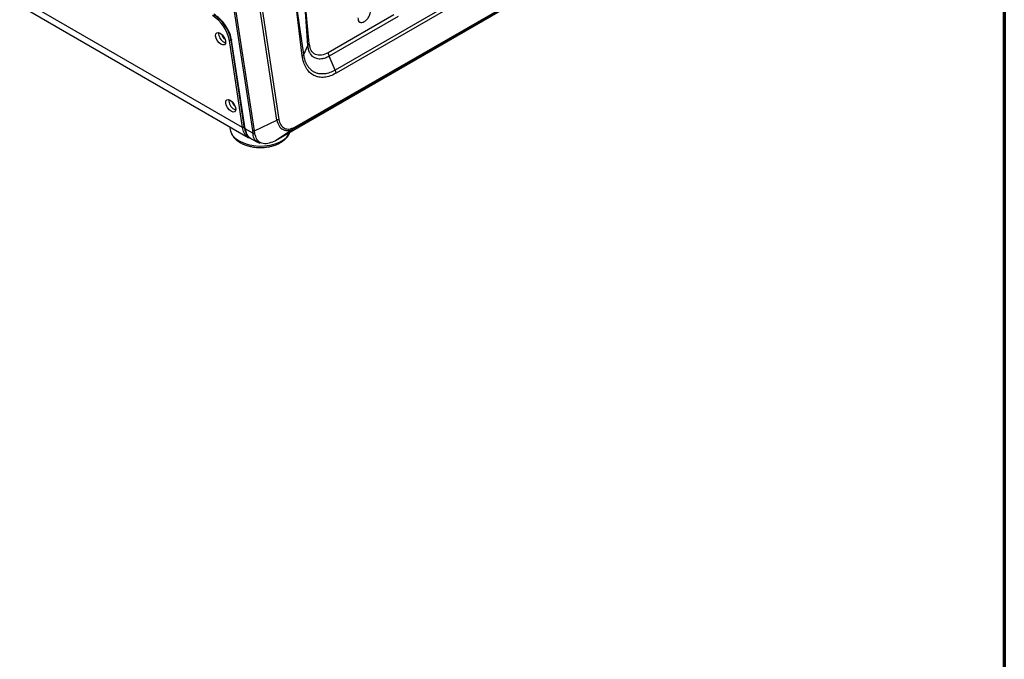
# Model space of a CAD drawing. Units: millimetres. Extents: x 3 to 306, y 3 to 206.
# Drawn here: x 223 to 293, y 71 to 116 of the extents above; entities that cross this region are included whole.
import ezdxf

# ---------------------------------------------------------------- set-up
doc = ezdxf.new("R2010")
doc.units = ezdxf.units.MM

msp = doc.modelspace()

# ---------------------------------------------------------------- linework, layer by layer
at = {"color": 7, "linetype": 'Continuous', "lineweight": 70}
msp.add_line((292.745, 206.254), (292.745, 2.853), dxfattribs=at)
at = {"color": 7, "linetype": 'Continuous', "lineweight": 25}
for p, q in [((266.154, 124.785), (245.652, 112.95)), ((269.834, 124.366), (241.445, 107.977)), ((242.772, 108.824), (269.972, 124.526)), ((242.808, 108.927), (270.008, 124.629)), ((266.223, 124.559), (245.72, 112.723)), ((243.342, 113.94), (242.613, 119.924)), ((243.443, 114.046), (242.613, 119.924)), ((243.342, 113.94), (242.613, 119.924)), ((243.443, 114.046), (242.613, 119.924)), ((243.342, 113.94), (242.613, 119.924)), ((243.443, 114.046), (242.613, 119.924)), ((243.735, 114.67), (243.321, 120.314)), ((243.837, 114.787), (243.321, 120.314)), ((243.735, 114.67), (243.321, 120.314)), ((243.837, 114.787), (243.321, 120.314)), ((243.735, 114.67), (243.321, 120.314)), ((243.837, 114.787), (243.321, 120.314)), ((238.407, 118.007), (239.843, 108.699)), ((239.981, 108.681), (238.546, 117.989)), ((241.55, 109.427), (240.252, 117.989)), ((240.393, 118.037), (241.691, 109.476)), ((223.455, 117.49), (239.54, 108.204)), ((239.282, 108.838), (238.327, 115.076)), ((239.325, 108.814), (238.371, 115.052)), ((237.832, 114.906), (237.941, 114.861)), ((239.14, 108.895), (238.212, 115.018)), ((243.443, 114.046), (243.735, 114.67)), ((243.443, 114.046), (243.735, 114.67)), ((243.443, 114.046), (243.735, 114.67)), ((245.652, 112.95), (245.232, 113.915)), ((238.547, 110.188), (238.656, 110.143)), ((238.215, 108.969), (238.301, 108.641)), ((239.861, 108.516), (239.282, 108.838)), ((239.861, 108.516), (239.325, 108.814)), ((239.981, 108.681), (241.55, 109.427)), ((242.772, 108.824), (241.445, 107.977)), ((239.711, 108.129), (240.24, 107.838)), ((239.711, 108.129), (240.24, 107.838)), ((239.752, 108.106), (240.24, 107.838)), ((239.843, 108.699), (239.861, 108.516)), ((239.843, 108.699), (239.861, 108.516)), ((239.843, 108.699), (239.861, 108.516)), ((240.01, 108.485), (239.981, 108.681)), ((240.01, 108.485), (239.981, 108.681)), ((240.01, 108.485), (239.981, 108.681)), ((240.23, 107.843), (240.357, 107.795)), ((240.23, 107.843), (240.357, 107.795)), ((240.23, 107.843), (240.357, 107.795)), ((241.445, 107.977), (241.246, 107.878)), ((241.445, 107.977), (241.246, 107.878)), ((241.445, 107.977), (241.246, 107.878))]:
    msp.add_line(p, q, dxfattribs=at)
at = {"color": 8, "linetype": 'Continuous', "lineweight": 25}
for p, q in [((239.14, 108.895), (223.923, 117.679)), ((249.788, 116.841), (245.162, 114.17)), ((249.788, 116.841), (245.162, 114.17)), ((249.788, 116.841), (245.162, 114.17)), ((250.096, 116.722), (245.232, 113.915)), ((238.212, 115.018), (238.324, 115.094)), ((239.14, 108.895), (239.26, 108.977))]:
    msp.add_line(p, q, dxfattribs=at)
at = {"color": 7, "linetype": 'Continuous', "lineweight": 25, "flags": 128}
for points in [[(237.621, 114.762), (237.483, 114.87), (237.362, 115.021), (237.275, 115.191), (237.236, 115.355), (237.252, 115.489), (237.318, 115.571), (237.426, 115.589), (237.559, 115.54), (237.697, 115.432), (237.818, 115.282), (237.905, 115.111), (237.944, 114.947), (237.928, 114.814), (237.862, 114.732), (237.754, 114.714), (237.621, 114.762)], [(238.336, 110.044), (238.198, 110.152), (238.077, 110.303), (237.99, 110.473), (237.951, 110.637), (237.966, 110.771), (238.033, 110.853), (238.141, 110.871), (238.274, 110.822), (238.412, 110.715), (238.533, 110.564), (238.62, 110.394), (238.658, 110.229), (238.643, 110.096), (238.577, 110.014), (238.469, 109.996), (238.336, 110.044)], [(238.301, 108.641), (238.333, 108.544), (238.457, 108.33), (238.647, 108.133), (238.897, 107.96), (239.197, 107.816), (239.539, 107.706), (239.909, 107.634), (240.296, 107.603), (240.686, 107.614), (241.067, 107.665), (241.424, 107.756), (241.746, 107.884), (242.023, 108.043), (242.243, 108.229), (242.401, 108.436), (242.463, 108.565)]]:
    msp.add_lwpolyline(points, dxfattribs=at)
at = {"color": 7, "linetype": 'Continuous', "lineweight": 25}
for centre, radius, start, end in [((235.541, 114.508), 2.72, 10.80654, 57.17983), ((238.216, 115.568), 0.765, 178.7737, 239.92758), ((238.235, 115.575), 0.569, 192.81618, 234.58017), ((238.931, 110.85), 0.765, 178.77411, 239.92727), ((238.95, 110.857), 0.57, 192.83622, 234.52948)]:
    msp.add_arc(centre, radius, start, end, dxfattribs=at)
for centre, major_axis, ratio, start_param, end_param in [((237.189, 115.606), (-0.917, 1.316), 0.534238, 3.968949, 5.435025), ((240.481, 109.666), (0.734, 1.556), 0.625261, 2.392947, 3.103049)]:
    msp.add_ellipse(centre, major_axis=major_axis, ratio=ratio, start_param=start_param, end_param=end_param, dxfattribs=at)
for points, knots in [([(247.252, 116.617), (247.258, 116.552), (247.271, 116.422), (247.361, 116.329), (247.453, 116.294), (247.558, 116.292), (247.703, 116.343), (247.877, 116.481), (248.003, 116.648), (248.08, 116.799), (248.139, 116.956), (248.15, 117.067), (248.156, 117.14)], [0, 0, 0, 0, 0.125027, 0.250692, 0.31433, 0.378446, 0.500081, 0.620693, 0.744938, 0.809377, 0.873991, 1, 1, 1, 1]), ([(238.371, 115.052), (238.336, 115.204), (238.262, 115.532), (237.974, 116.066), (237.569, 116.568), (237.262, 116.781), (237.108, 116.886)], [0, 0, 0, 0, 0.222998, 0.479721, 0.740741, 1, 1, 1, 1]), ([(238.37, 115.101), (238.365, 115.097), (238.356, 115.089), (238.352, 115.074), (238.356, 115.061), (238.366, 115.055), (238.371, 115.052)], [0, 0, 0, 0, 0.25, 0.499999, 0.750001, 1, 1, 1, 1]), ([(243.837, 114.787), (243.814, 114.769), (243.769, 114.734), (243.747, 114.691), (243.735, 114.67)], [0, 0, 0, 0, 0.496674, 1, 1, 1, 1]), ([(243.837, 114.787), (243.814, 114.769), (243.769, 114.734), (243.747, 114.691), (243.735, 114.67)], [0, 0, 0, 0, 0.496674, 1, 1, 1, 1]), ([(243.837, 114.787), (243.814, 114.769), (243.769, 114.734), (243.747, 114.691), (243.735, 114.67)], [0, 0, 0, 0, 0.496674, 1, 1, 1, 1]), ([(245.232, 113.915), (245.141, 113.869), (244.956, 113.778), (244.718, 113.727), (244.521, 113.721), (244.361, 113.747), (244.205, 113.806), (244.068, 113.9), (243.96, 114.016), (243.862, 114.167), (243.775, 114.372), (243.748, 114.571), (243.735, 114.67)], [0, 0, 0, 0, 0.124106, 0.248929, 0.332634, 0.416642, 0.500926, 0.602762, 0.685984, 0.750602, 0.87542, 1, 1, 1, 1]), ([(245.232, 113.915), (245.141, 113.869), (244.956, 113.778), (244.718, 113.727), (244.521, 113.721), (244.361, 113.747), (244.205, 113.806), (244.068, 113.9), (243.96, 114.016), (243.862, 114.167), (243.775, 114.372), (243.748, 114.571), (243.735, 114.67)], [0, 0, 0, 0, 0.124106, 0.248929, 0.332634, 0.416642, 0.500926, 0.602762, 0.685984, 0.750602, 0.87542, 1, 1, 1, 1]), ([(245.232, 113.915), (245.141, 113.869), (244.956, 113.778), (244.718, 113.727), (244.521, 113.721), (244.361, 113.747), (244.205, 113.806), (244.068, 113.9), (243.96, 114.016), (243.862, 114.167), (243.775, 114.372), (243.748, 114.571), (243.735, 114.67)], [0, 0, 0, 0, 0.1241062, 0.2489293, 0.3326338, 0.416642, 0.500926, 0.6027624, 0.6859844, 0.7506024, 0.8754196, 1, 1, 1, 1]), ([(245.162, 114.17), (245, 114.097), (244.675, 113.949), (244.254, 114.017), (243.94, 114.289), (243.871, 114.621), (243.837, 114.787)], [0, 0, 0, 0, 0.24894, 0.498426, 0.748707, 1, 1, 1, 1]), ([(245.162, 114.17), (245, 114.097), (244.675, 113.949), (244.254, 114.017), (243.94, 114.289), (243.871, 114.621), (243.837, 114.787)], [0, 0, 0, 0, 0.24894, 0.498426, 0.748707, 1, 1, 1, 1]), ([(245.162, 114.17), (245, 114.097), (244.675, 113.949), (244.254, 114.017), (243.94, 114.289), (243.871, 114.621), (243.837, 114.787)], [0, 0, 0, 0, 0.24894, 0.498426, 0.748707, 1, 1, 1, 1]), ([(243.342, 113.94), (243.364, 113.956), (243.409, 113.989), (243.432, 114.027), (243.443, 114.046)], [0, 0, 0, 0, 0.499999, 1, 1, 1, 1]), ([(243.342, 113.94), (243.364, 113.956), (243.409, 113.989), (243.432, 114.027), (243.443, 114.046)], [0, 0, 0, 0, 0.499999, 1, 1, 1, 1]), ([(243.342, 113.94), (243.364, 113.956), (243.409, 113.989), (243.432, 114.027), (243.443, 114.046)], [0, 0, 0, 0, 0.499999, 1, 1, 1, 1]), ([(245.72, 112.723), (245.582, 112.653), (245.305, 112.512), (244.895, 112.426), (244.506, 112.437), (244.153, 112.554), (243.85, 112.773), (243.606, 113.083), (243.426, 113.472), (243.37, 113.784), (243.342, 113.94)], [0, 0, 0, 0, 0.12412, 0.248625, 0.374329, 0.499237, 0.624183, 0.750093, 0.875121, 1, 1, 1, 1]), ([(245.72, 112.723), (245.582, 112.653), (245.305, 112.512), (244.895, 112.426), (244.506, 112.437), (244.153, 112.554), (243.85, 112.773), (243.606, 113.083), (243.426, 113.472), (243.37, 113.784), (243.342, 113.94)], [0, 0, 0, 0, 0.12412, 0.248625, 0.374329, 0.499237, 0.624183, 0.750093, 0.875121, 1, 1, 1, 1]), ([(245.72, 112.723), (245.582, 112.653), (245.305, 112.512), (244.895, 112.426), (244.506, 112.437), (244.153, 112.554), (243.85, 112.773), (243.606, 113.083), (243.426, 113.472), (243.37, 113.784), (243.342, 113.94)], [0, 0, 0, 0, 0.12412, 0.248625, 0.374329, 0.499237, 0.624183, 0.750093, 0.875121, 1, 1, 1, 1]), ([(245.652, 112.95), (245.524, 112.883), (245.269, 112.749), (244.985, 112.687), (244.802, 112.672), (244.712, 112.671), (244.623, 112.676), (244.558, 112.684), (244.488, 112.695), (244.405, 112.714), (244.304, 112.747), (244.213, 112.787), (244.137, 112.828), (244.065, 112.874), (243.997, 112.926), (243.938, 112.977), (243.875, 113.039), (243.812, 113.11), (243.751, 113.192), (243.692, 113.282), (243.646, 113.366), (243.604, 113.455), (243.571, 113.534), (243.502, 113.719), (243.47, 113.9), (243.443, 114.046)], [0, 0, 0, 0, 0.123695, 0.247436, 0.278703, 0.30999, 0.341291, 0.372599, 0.379573, 0.418284, 0.464398, 0.497171, 0.528365, 0.559573, 0.590801, 0.622051, 0.643783, 0.685175, 0.722465, 0.748203, 0.793952, 0.816805, 0.843462, 0.873933, 1, 1, 1, 1]), ([(245.652, 112.95), (245.524, 112.883), (245.269, 112.749), (244.985, 112.687), (244.802, 112.672), (244.712, 112.671), (244.623, 112.676), (244.558, 112.684), (244.488, 112.695), (244.405, 112.714), (244.304, 112.747), (244.213, 112.787), (244.137, 112.828), (244.065, 112.874), (243.997, 112.926), (243.938, 112.977), (243.875, 113.039), (243.812, 113.11), (243.751, 113.192), (243.692, 113.282), (243.646, 113.366), (243.604, 113.455), (243.571, 113.534), (243.502, 113.719), (243.47, 113.9), (243.443, 114.046)], [0, 0, 0, 0, 0.123695, 0.247436, 0.278703, 0.30999, 0.341291, 0.372599, 0.379573, 0.418284, 0.464398, 0.497171, 0.528365, 0.559573, 0.590801, 0.622051, 0.643783, 0.685175, 0.722465, 0.748203, 0.793952, 0.816805, 0.843462, 0.873933, 1, 1, 1, 1]), ([(245.652, 112.95), (245.524, 112.883), (245.269, 112.749), (244.985, 112.687), (244.802, 112.672), (244.712, 112.671), (244.623, 112.676), (244.558, 112.684), (244.488, 112.695), (244.405, 112.714), (244.304, 112.747), (244.213, 112.787), (244.137, 112.828), (244.065, 112.874), (243.997, 112.926), (243.938, 112.977), (243.875, 113.039), (243.812, 113.11), (243.751, 113.192), (243.692, 113.282), (243.646, 113.366), (243.604, 113.455), (243.571, 113.534), (243.502, 113.719), (243.47, 113.9), (243.443, 114.046)], [0, 0, 0, 0, 0.123695, 0.247436, 0.278703, 0.30999, 0.341291, 0.372599, 0.379573, 0.418284, 0.464398, 0.497171, 0.528364, 0.559571, 0.5908, 0.622051, 0.643783, 0.685175, 0.722465, 0.748203, 0.793952, 0.816804, 0.843462, 0.873933, 1, 1, 1, 1]), ([(245.162, 114.17), (245.166, 114.129), (245.172, 114.046), (245.212, 113.959), (245.232, 113.915)], [0, 0, 0, 0, 0.499999, 1, 1, 1, 1]), ([(245.162, 114.17), (245.166, 114.129), (245.172, 114.046), (245.212, 113.959), (245.232, 113.915)], [0, 0, 0, 0, 0.499999, 1, 1, 1, 1]), ([(245.162, 114.17), (245.166, 114.129), (245.172, 114.046), (245.212, 113.959), (245.232, 113.915)], [0, 0, 0, 0, 0.499999, 1, 1, 1, 1]), ([(245.72, 112.723), (245.715, 112.761), (245.705, 112.835), (245.669, 112.911), (245.652, 112.95)], [0, 0, 0, 0, 0.5, 1, 1, 1, 1]), ([(245.72, 112.723), (245.715, 112.761), (245.705, 112.835), (245.669, 112.911), (245.652, 112.95)], [0, 0, 0, 0, 0.5, 1, 1, 1, 1]), ([(245.72, 112.723), (245.715, 112.761), (245.705, 112.835), (245.669, 112.911), (245.652, 112.95)], [0, 0, 0, 0, 0.5, 1, 1, 1, 1]), ([(239.697, 108.15), (239.681, 108.151), (239.541, 108.159), (239.344, 108.344), (239.188, 108.622), (239.151, 108.833), (239.14, 108.895)], [0, 0, 0, 0, 0.052424, 0.445395, 0.839331, 1, 1, 1, 1]), ([(239.308, 108.834), (239.309, 108.831), (239.311, 108.823), (239.32, 108.817), (239.325, 108.814)], [0, 0, 0, 0, 0.4450821, 1, 1, 1, 1]), ([(239.325, 108.814), (239.338, 108.748), (239.361, 108.626), (239.42, 108.475), (239.504, 108.324), (239.61, 108.194), (239.713, 108.135), (239.754, 108.111)], [0, 0, 0, 0, 0.204394, 0.38258, 0.534558, 0.812153, 1, 1, 1, 1]), ([(241.691, 109.476), (241.681, 109.47), (241.661, 109.458), (241.626, 109.443), (241.589, 109.433), (241.563, 109.429), (241.55, 109.427)], [0, 0, 0, 0, 0.2499984, 0.5000058, 0.7499987, 1, 1, 1, 1]), ([(241.691, 109.476), (241.681, 109.47), (241.661, 109.458), (241.626, 109.443), (241.589, 109.433), (241.563, 109.429), (241.55, 109.427)], [0, 0, 0, 0, 0.2499984, 0.5000058, 0.7499987, 1, 1, 1, 1]), ([(241.691, 109.476), (241.681, 109.47), (241.661, 109.458), (241.626, 109.443), (241.589, 109.433), (241.563, 109.429), (241.55, 109.427)], [0, 0, 0, 0, 0.2499984, 0.5000058, 0.7499987, 1, 1, 1, 1]), ([(241.55, 109.427), (241.593, 109.283), (241.683, 108.984), (241.983, 108.721), (242.368, 108.646), (242.642, 108.767), (242.772, 108.824)], [0, 0, 0, 0, 0.240774, 0.500982, 0.764395, 1, 1, 1, 1]), ([(241.55, 109.427), (241.593, 109.283), (241.683, 108.984), (241.983, 108.721), (242.368, 108.646), (242.642, 108.767), (242.772, 108.824)], [0, 0, 0, 0, 0.240774, 0.500982, 0.764395, 1, 1, 1, 1]), ([(241.55, 109.427), (241.593, 109.283), (241.683, 108.984), (241.983, 108.721), (242.368, 108.646), (242.642, 108.767), (242.772, 108.824)], [0, 0, 0, 0, 0.240774, 0.500982, 0.764395, 1, 1, 1, 1]), ([(241.691, 109.476), (241.727, 109.338), (241.8, 109.061), (242.071, 108.826), (242.421, 108.757), (242.68, 108.871), (242.808, 108.927)], [0, 0, 0, 0, 0.2500103, 0.5017225, 0.7529831, 1, 1, 1, 1]), ([(241.691, 109.476), (241.727, 109.338), (241.8, 109.061), (242.071, 108.826), (242.421, 108.757), (242.68, 108.871), (242.808, 108.927)], [0, 0, 0, 0, 0.2500103, 0.5017225, 0.7529831, 1, 1, 1, 1]), ([(241.691, 109.476), (241.727, 109.338), (241.8, 109.061), (242.071, 108.826), (242.421, 108.757), (242.68, 108.871), (242.808, 108.927)], [0, 0, 0, 0, 0.2500103, 0.5017225, 0.7529831, 1, 1, 1, 1]), ([(242.808, 108.927), (242.809, 108.916), (242.809, 108.893), (242.802, 108.863), (242.79, 108.839), (242.778, 108.829), (242.772, 108.824)], [0, 0, 0, 0, 0.25, 0.500001, 0.750002, 1, 1, 1, 1]), ([(242.808, 108.927), (242.809, 108.916), (242.809, 108.893), (242.802, 108.863), (242.79, 108.839), (242.778, 108.829), (242.772, 108.824)], [0, 0, 0, 0, 0.25, 0.500001, 0.750002, 1, 1, 1, 1]), ([(242.808, 108.927), (242.809, 108.916), (242.809, 108.893), (242.802, 108.863), (242.79, 108.839), (242.778, 108.829), (242.772, 108.824)], [0, 0, 0, 0, 0.25, 0.500001, 0.750002, 1, 1, 1, 1]), ([(238.312, 108.631), (238.318, 108.599), (238.342, 108.487), (238.444, 108.311), (238.605, 108.11), (238.811, 107.937), (239.046, 107.794), (239.306, 107.678), (239.564, 107.597), (239.806, 107.545), (240.073, 107.506), (240.391, 107.489), (240.689, 107.505), (240.939, 107.538), (241.146, 107.579), (241.381, 107.645), (241.611, 107.733), (241.831, 107.845), (242.033, 107.981), (242.21, 108.141), (242.351, 108.325), (242.437, 108.469), (242.458, 108.553), (242.46, 108.564)], [0, 0, 0, 0, 0.022682, 0.078848, 0.136623, 0.194797, 0.251699, 0.305746, 0.362384, 0.404047, 0.441327, 0.507936, 0.573095, 0.59967, 0.643436, 0.688363, 0.736131, 0.78556, 0.836289, 0.887918, 0.940077, 0.992605, 1, 1, 1, 1]), ([(239.981, 108.681), (239.968, 108.68), (239.943, 108.678), (239.906, 108.681), (239.872, 108.688), (239.852, 108.695), (239.843, 108.699)], [0, 0, 0, 0, 0.250002, 0.499998, 0.750002, 1, 1, 1, 1]), ([(239.981, 108.681), (239.968, 108.68), (239.943, 108.678), (239.906, 108.681), (239.872, 108.688), (239.852, 108.695), (239.843, 108.699)], [0, 0, 0, 0, 0.250002, 0.499998, 0.750002, 1, 1, 1, 1]), ([(239.981, 108.681), (239.968, 108.68), (239.943, 108.678), (239.906, 108.681), (239.872, 108.688), (239.852, 108.695), (239.843, 108.699)], [0, 0, 0, 0, 0.250002, 0.499998, 0.750002, 1, 1, 1, 1]), ([(239.861, 108.516), (239.872, 108.511), (239.892, 108.5), (239.929, 108.49), (239.969, 108.484), (239.996, 108.484), (240.01, 108.485)], [0, 0, 0, 0, 0.2473939, 0.4999958, 0.7525984, 1, 1, 1, 1]), ([(239.861, 108.516), (239.872, 108.511), (239.892, 108.5), (239.929, 108.49), (239.969, 108.484), (239.996, 108.484), (240.01, 108.485)], [0, 0, 0, 0, 0.2473939, 0.4999958, 0.7525984, 1, 1, 1, 1]), ([(239.861, 108.516), (239.872, 108.511), (239.892, 108.5), (239.929, 108.49), (239.969, 108.484), (239.996, 108.484), (240.01, 108.485)], [0, 0, 0, 0, 0.2473939, 0.4999958, 0.7525984, 1, 1, 1, 1]), ([(241.246, 107.878), (241.093, 107.826), (240.788, 107.723), (240.4, 107.805), (240.106, 108.055), (240.042, 108.342), (240.01, 108.485)], [0, 0, 0, 0, 0.250061, 0.500278, 0.750334, 1, 1, 1, 1]), ([(241.246, 107.878), (241.093, 107.826), (240.788, 107.723), (240.4, 107.805), (240.106, 108.055), (240.042, 108.342), (240.01, 108.485)], [0, 0, 0, 0, 0.250061, 0.500278, 0.750334, 1, 1, 1, 1]), ([(241.246, 107.878), (241.093, 107.826), (240.788, 107.723), (240.4, 107.805), (240.106, 108.055), (240.042, 108.342), (240.01, 108.485)], [0, 0, 0, 0, 0.250061, 0.500278, 0.750334, 1, 1, 1, 1])]:
    msp.add_open_spline(points, degree=3, knots=knots, dxfattribs=at)
at = {"color": 8, "linetype": 'Continuous', "lineweight": 25}
msp.add_open_spline([(240.246, 107.838), (240.223, 107.85), (240.092, 107.921), (239.923, 108.13), (239.88, 108.396), (239.861, 108.516)], degree=3, knots=[0, 0, 0, 0, 0.103221, 0.595043, 1, 1, 1, 1], dxfattribs=at)
msp.add_open_spline([(240.246, 107.838), (240.223, 107.85), (240.092, 107.921), (239.923, 108.13), (239.88, 108.396), (239.861, 108.516)], degree=3, knots=[0, 0, 0, 0, 0.103221, 0.595043, 1, 1, 1, 1], dxfattribs=at)
msp.add_open_spline([(240.246, 107.838), (240.223, 107.85), (240.092, 107.921), (239.923, 108.13), (239.88, 108.396), (239.861, 108.516)], degree=3, knots=[0, 0, 0, 0, 0.103221, 0.595043, 1, 1, 1, 1], dxfattribs=at)

doc.saveas('drawing.dxf')
